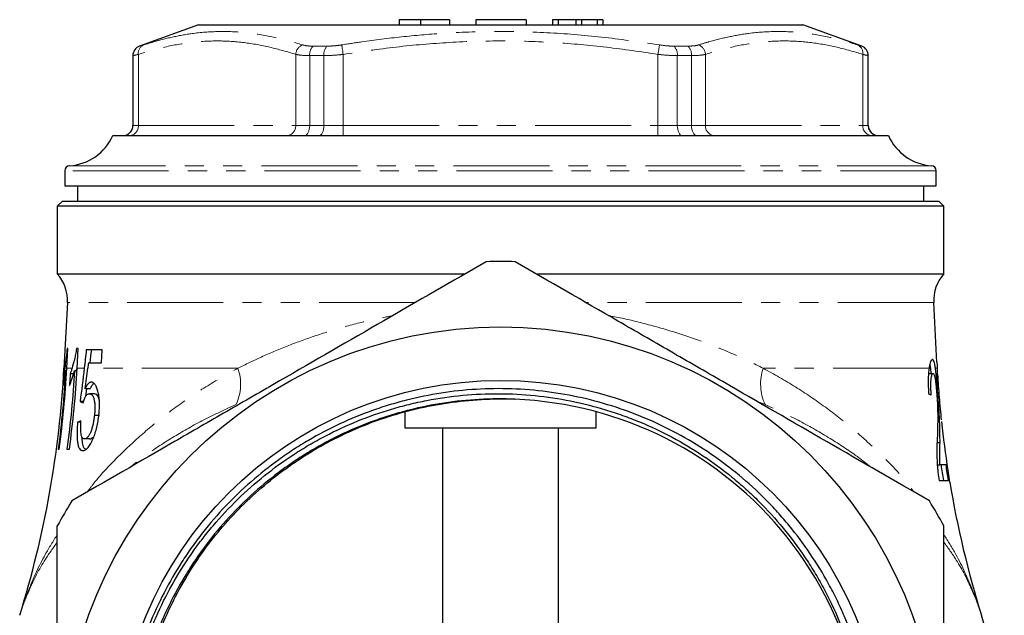
# Model space of a CAD drawing. Units: millimetres. Extents: x 18 to 405, y 48 to 259.
# Drawn here: x 19 to 85, y 214 to 253 of the extents above; entities that cross this region are included whole.
import ezdxf

# ---------------------------------------------------------------- set-up
doc = ezdxf.new("R2010")
doc.units = ezdxf.units.MM
doc.linetypes.add('PHANTOM', pattern=[12.7, 6.35, -1.27, 1.27, -1.27, 1.27, -1.27])

msp = doc.modelspace()

# ---------------------------------------------------------------- linework, layer by layer
at = {"color": 7, "linetype": 'Continuous', "lineweight": 25}
for p, q in [((44.613, 253.105), (44.613, 252.771)), ((46.025, 253.105), (44.613, 253.105)), ((46.025, 253.105), (46.025, 252.771)), ((47.946, 253.105), (46.025, 253.105)), ((47.946, 253.105), (47.946, 252.771)), ((49.683, 253.105), (49.683, 252.771)), ((53.016, 253.105), (49.683, 253.105)), ((53.016, 253.105), (53.016, 252.771)), ((55.137, 253.105), (54.752, 253.105)), ((54.752, 253.105), (54.752, 252.771)), ((55.137, 253.105), (55.137, 252.771)), ((56.291, 253.105), (55.137, 253.105)), ((56.291, 253.105), (56.291, 252.771)), ((56.675, 253.105), (56.291, 253.105)), ((56.675, 253.105), (56.675, 252.771)), ((57.701, 253.105), (56.675, 253.105)), ((57.701, 253.105), (57.701, 252.771)), ((58.086, 253.105), (57.701, 253.105)), ((58.086, 253.105), (58.086, 252.771)), ((31.318, 252.771), (27.423, 251.354)), ((31.318, 252.771), (71.318, 252.771)), ((75.213, 251.354), (71.318, 252.771)), ((26.985, 250.727), (26.985, 246.105)), ((75.651, 246.105), (75.651, 250.727)), ((25.651, 245.438), (76.985, 245.438)), ((22.485, 243.111), (22.485, 242.105)), ((80.151, 242.105), (80.151, 243.111)), ((22.485, 242.105), (80.151, 242.105)), ((23.318, 242.105), (23.318, 241.105)), ((79.318, 241.105), (79.318, 242.105)), ((22.318, 241.105), (21.985, 240.771)), ((22.318, 241.105), (80.318, 241.105)), ((80.651, 240.771), (80.318, 241.105)), ((21.985, 240.771), (21.985, 236.29)), ((80.651, 240.771), (21.985, 240.771)), ((80.651, 236.29), (80.651, 240.771)), ((21.985, 236.29), (48.974, 236.29)), ((53.666, 236.29), (80.651, 236.29)), ((22.651, 234.382), (22.424, 230.041)), ((80.193, 230.417), (79.985, 234.382)), ((22.611, 230.041), (22.68, 231.345)), ((22.68, 231.345), (22.633, 231.345)), ((23.366, 231.345), (23.258, 231.345)), ((23.295, 230.041), (23.366, 231.345)), ((24.95, 231.259), (23.903, 231.259)), ((23.237, 229.873), (23.293, 230.041)), ((24.041, 230.405), (24.901, 230.405)), ((79.714, 230.266), (79.759, 230.041)), ((79.759, 230.041), (79.798, 229.692)), ((22.596, 229.873), (22.532, 229.873)), ((23.068, 229.678), (22.838, 229.678)), ((23.28, 229.873), (23.123, 229.873)), ((79.606, 229.692), (79.939, 229.692)), ((24.161, 228.678), (23.827, 228.678)), ((23.865, 228.168), (23.929, 228.678)), ((24.437, 228.353), (24.104, 228.353)), ((80.178, 228.406), (80.247, 228.406)), ((23.728, 227.841), (23.49, 227.841)), ((24.771, 226.914), (24.438, 226.914)), ((44.985, 227.14), (44.985, 226.105)), ((57.651, 226.105), (57.651, 227.136)), ((23.544, 226.473), (23.328, 226.473)), ((44.985, 226.105), (45.187, 226.105)), ((45.187, 226.105), (57.651, 226.105)), ((47.485, 226.105), (47.485, 209.771)), ((55.151, 209.771), (55.151, 226.105)), ((24.113, 225.362), (23.78, 225.362)), ((80.2, 225.124), (80.396, 225.124)), ((22.04, 224.678), (22.109, 224.678)), ((22.621, 224.678), (22.781, 224.678)), ((80.22, 223.64), (80.39, 223.64)), ((80.796, 223.64), (80.39, 223.64)), ((80.919, 223.283), (81.034, 222.512)), ((80.338, 222.615), (80.958, 222.615)), ((81.034, 222.512), (81.038, 222.512))]:
    msp.add_line(p, q, dxfattribs=at)
at = {"color": 8, "linetype": 'PHANTOM', "lineweight": 18}
for p, q in [((27.423, 251.354), (27.429, 251.354)), ((38.914, 251.354), (39.834, 251.354)), ((62.803, 251.354), (63.722, 251.354)), ((75.207, 251.354), (75.213, 251.354)), ((26.991, 250.727), (26.985, 250.727)), ((26.991, 246.105), (26.991, 250.727)), ((27.347, 250.81), (27.347, 246.105)), ((37.761, 246.105), (37.761, 250.81)), ((39.623, 250.727), (38.686, 250.727)), ((38.686, 250.727), (38.686, 246.105)), ((39.623, 246.105), (39.623, 250.727)), ((40.904, 250.81), (40.904, 246.105)), ((61.732, 246.105), (61.732, 250.81)), ((63.013, 250.727), (63.013, 246.105)), ((63.95, 250.727), (63.013, 250.727)), ((63.95, 246.105), (63.95, 250.727)), ((64.875, 250.81), (64.875, 246.105)), ((75.289, 246.105), (75.289, 250.81)), ((75.645, 250.727), (75.645, 246.105)), ((75.651, 250.727), (75.645, 250.727)), ((26.985, 246.105), (26.991, 246.105)), ((26.991, 246.105), (27.347, 246.105)), ((27.347, 246.105), (37.761, 246.105)), ((37.761, 246.105), (38.686, 246.105)), ((38.686, 246.105), (39.623, 246.105)), ((39.623, 246.105), (40.904, 246.105)), ((40.904, 246.105), (40.904, 245.438)), ((40.904, 246.105), (61.732, 246.105)), ((61.732, 246.105), (61.732, 245.438)), ((61.732, 246.105), (63.013, 246.105)), ((63.013, 246.105), (63.95, 246.105)), ((63.95, 246.105), (64.875, 246.105)), ((64.875, 246.105), (75.289, 246.105)), ((75.289, 246.105), (75.645, 246.105)), ((75.645, 246.105), (75.651, 246.105)), ((80.151, 243.111), (22.485, 243.111)), ((22.798, 243.444), (79.838, 243.444)), ((45.662, 234.382), (22.651, 234.382)), ((79.985, 234.382), (56.976, 234.382)), ((22.479, 230.041), (22.424, 230.041)), ((22.96, 230.041), (22.611, 230.041)), ((23.768, 230.041), (23.295, 230.041)), ((33.938, 230.041), (23.998, 230.041)), ((79.668, 230.041), (68.698, 230.041)), ((80.209, 230.041), (80.092, 230.041)), ((68.818, 227.646), (68.172, 227.912))]:
    msp.add_line(p, q, dxfattribs=at)
at = {"color": 8, "linetype": 'PHANTOM', "lineweight": 18, "flags": 128}
for points in [[(40.803, 251.436), (40.81, 251.397), (40.818, 251.343), (40.829, 251.276), (40.842, 251.197), (40.856, 251.109), (40.871, 251.014), (40.888, 250.913), (40.904, 250.81)], [(61.833, 251.436), (61.827, 251.397), (61.818, 251.343), (61.807, 251.276), (61.794, 251.197), (61.78, 251.109), (61.765, 251.014), (61.748, 250.913), (61.732, 250.81)], [(38.686, 246.105), (38.679, 245.975), (38.66, 245.85), (38.628, 245.734), (38.585, 245.633), (38.532, 245.55), (38.472, 245.489), (38.408, 245.451), (38.34, 245.438)], [(39.623, 246.105), (39.617, 245.975), (39.598, 245.85), (39.569, 245.734), (39.529, 245.633), (39.48, 245.55), (39.425, 245.489), (39.365, 245.451), (39.302, 245.438)], [(63.334, 245.438), (63.271, 245.451), (63.211, 245.489), (63.156, 245.55), (63.107, 245.633), (63.067, 245.734), (63.038, 245.85), (63.02, 245.975), (63.013, 246.105)], [(64.296, 245.438), (64.229, 245.451), (64.164, 245.489), (64.104, 245.55), (64.051, 245.633), (64.008, 245.734), (63.976, 245.85), (63.957, 245.975), (63.95, 246.105)]]:
    msp.add_lwpolyline(points, dxfattribs=at)
at = {"color": 7, "linetype": 'Continuous', "lineweight": 25, "flags": 128}
msp.add_lwpolyline([(24.901, 230.405), (24.925, 230.832), (24.95, 231.259)], dxfattribs=at)
at = {"color": 7, "linetype": 'Continuous', "lineweight": 25}
for radius in [29, 25.465]:
    msp.add_circle((51.318, 203.771), radius, dxfattribs=at)
for centre, radius, start, end in [((27.651, 250.727), 0.667, 110, 180), ((74.985, 250.727), 0.667, 0, 70), ((26.318, 246.105), 0.667, 270, 0), ((76.318, 246.105), 0.667, 180, 270), ((22.596, 246.771), 3.333, 273.46669, 336.42182), ((80.04, 246.771), 3.333, 203.57818, 266.53331), ((22.818, 243.111), 0.333, 93.46669, 180), ((79.818, 243.111), 0.333, 0, 86.53331), ((51.318, 203.771), 33.333, 88.35764, 91.64236), ((19.988, 234.522), 2.667, 357, 41.5282), ((82.648, 234.522), 2.667, 138.4718, 183), ((-44.151, 233.53), 66.667, 342.68787, 357), ((51.318, 203.771), 24.233, 349.23699, 87.74679), ((146.788, 233.53), 66.667, 186.04676, 188.84251), ((146.788, 233.53), 66.667, 189.51299, 197.31213), ((51.318, 203.771), 33.333, 148.35764, 151.64236), ((51.318, 203.771), 33.333, 28.35764, 31.64236), ((51.318, 203.771), 33.333, 0, 17.31369)]:
    msp.add_arc(centre, radius, start, end, dxfattribs=at)
at = {"color": 8, "linetype": 'PHANTOM', "lineweight": 18}
for centre, radius, start, end in [((27.657, 250.727), 0.667, 110.00919, 180.00409), ((27.939, 250.89), 0.597, 113.90117, 187.74402), ((38.483, 250.766), 0.723, 111.97346, 176.51401), ((39.474, 250.796), 0.791, 135.10869, 184.93947), ((40.446, 250.799), 0.826, 137.82034, 184.97911), ((62.19, 250.799), 0.826, 355.02089, 42.17966), ((63.162, 250.796), 0.791, 355.06053, 44.89131), ((64.154, 250.766), 0.723, 3.48599, 68.02654), ((74.697, 250.89), 0.597, 352.25598, 66.09883), ((74.979, 250.727), 0.667, 359.99591, 69.99081), ((26.324, 246.105), 0.667, 270.00715, 0.00694), ((26.722, 246.063), 0.627, 274.4021, 3.8112), ((37.136, 246.063), 0.627, 274.40204, 3.81127), ((65.501, 246.063), 0.627, 176.18873, 265.59796), ((75.914, 246.063), 0.627, 176.1888, 265.5979), ((76.312, 246.105), 0.667, 179.99306, 269.99285), ((30.874, 228.993), 3.238, 335.42086, 18.87585), ((71.763, 228.993), 3.238, 161.12415, 204.57914)]:
    msp.add_arc(centre, radius, start, end, dxfattribs=at)
at = {"color": 7, "linetype": 'Continuous', "lineweight": 25}
for centre, major_axis, ratio, start_param, end_param in [((51.318, 121.053), (0, 197.749), 0.166968, 0.979657, 0.987059), ((51.651, 121.053), (0, 197.749), 0.166968, 0.979657, 0.984854), ((51.318, 116.436), (0, 199.373), 0.166745, 0.962302, 0.964524)]:
    msp.add_ellipse(centre, major_axis=major_axis, ratio=ratio, start_param=start_param, end_param=end_param, dxfattribs=at)
at = {"color": 8, "linetype": 'PHANTOM', "lineweight": 18}
for points, knots in [([(27.697, 251.436), (27.915, 251.505), (28.57, 251.71), (29.667, 251.985), (31.143, 252.243), (32.782, 252.359), (34.587, 252.267), (36.401, 251.967), (37.608, 251.613), (38.212, 251.436)], [0, 0, 0, 0, 0.063118, 0.189369, 0.315805, 0.485705, 0.655603, 0.827789, 1, 1, 1, 1]), ([(40.803, 251.436), (41.242, 251.505), (42.56, 251.71), (44.767, 251.985), (47.733, 252.243), (51.016, 252.359), (54.622, 252.267), (58.234, 251.967), (60.633, 251.613), (61.833, 251.436)], [0, 0, 0, 0, 0.063118, 0.189369, 0.315805, 0.485705, 0.655603, 0.827789, 1, 1, 1, 1]), ([(64.424, 251.436), (64.645, 251.505), (65.308, 251.71), (66.418, 251.985), (67.907, 252.243), (69.552, 252.359), (71.352, 252.267), (73.151, 251.967), (74.343, 251.613), (74.939, 251.436)], [0, 0, 0, 0, 0.063118, 0.189369, 0.315805, 0.485705, 0.655603, 0.827789, 1, 1, 1, 1]), ([(37.761, 250.81), (37.194, 250.979), (36.06, 251.317), (34.345, 251.616), (32.61, 251.736), (30.859, 251.629), (29.096, 251.329), (27.93, 250.983), (27.347, 250.81)], [0, 0, 0, 0, 0.164374, 0.328832, 0.493141, 0.662016, 0.831054, 1, 1, 1, 1]), ([(61.732, 250.81), (60.598, 250.979), (58.329, 251.317), (54.901, 251.616), (51.43, 251.736), (47.927, 251.629), (44.402, 251.329), (42.07, 250.983), (40.904, 250.81)], [0, 0, 0, 0, 0.164374, 0.328832, 0.493141, 0.662016, 0.831053, 1, 1, 1, 1]), ([(75.289, 250.81), (74.722, 250.979), (73.587, 251.317), (71.873, 251.616), (70.138, 251.736), (68.386, 251.629), (66.624, 251.329), (65.458, 250.983), (64.875, 250.81)], [0, 0, 0, 0, 0.164374, 0.328832, 0.493141, 0.662016, 0.831054, 1, 1, 1, 1]), ([(27.429, 251.354), (27.452, 251.36), (27.488, 251.369), (27.642, 251.419), (27.697, 251.436)], [0, 0, 0, 0, 0.642895, 1, 1, 1, 1]), ([(38.212, 251.436), (38.337, 251.407), (38.531, 251.361), (38.813, 251.356), (38.914, 251.354)], [0, 0, 0, 0, 0.642556, 1, 1, 1, 1]), ([(39.834, 251.354), (40.035, 251.36), (40.347, 251.369), (40.683, 251.419), (40.803, 251.436)], [0, 0, 0, 0, 0.642896, 1, 1, 1, 1]), ([(61.833, 251.436), (62.05, 251.407), (62.388, 251.361), (62.694, 251.356), (62.803, 251.354)], [0, 0, 0, 0, 0.642557, 1, 1, 1, 1]), ([(63.722, 251.354), (63.9, 251.36), (64.177, 251.369), (64.359, 251.419), (64.424, 251.436)], [0, 0, 0, 0, 0.642895, 1, 1, 1, 1]), ([(74.939, 251.436), (75.032, 251.407), (75.176, 251.361), (75.199, 251.356), (75.207, 251.354)], [0, 0, 0, 0, 0.642556, 1, 1, 1, 1]), ([(27.347, 250.81), (27.274, 250.792), (27.069, 250.743), (27.021, 250.733), (26.991, 250.727)], [0, 0, 0, 0, 0.356624, 1, 1, 1, 1]), ([(38.686, 250.727), (38.553, 250.729), (38.181, 250.734), (37.925, 250.78), (37.761, 250.81)], [0, 0, 0, 0, 0.357817, 1, 1, 1, 1]), ([(40.904, 250.81), (40.746, 250.792), (40.301, 250.743), (39.888, 250.733), (39.623, 250.727)], [0, 0, 0, 0, 0.356624, 1, 1, 1, 1]), ([(63.013, 250.727), (62.869, 250.729), (62.467, 250.734), (62.019, 250.78), (61.732, 250.81)], [0, 0, 0, 0, 0.357817, 1, 1, 1, 1]), ([(64.875, 250.81), (64.79, 250.792), (64.55, 250.743), (64.185, 250.733), (63.95, 250.727)], [0, 0, 0, 0, 0.356624, 1, 1, 1, 1]), ([(75.645, 250.727), (75.635, 250.729), (75.604, 250.734), (75.412, 250.78), (75.289, 250.81)], [0, 0, 0, 0, 0.357817, 1, 1, 1, 1]), ([(33.938, 230.041), (34.447, 230.292), (35.489, 230.805), (37.173, 231.513), (38.972, 232.176), (40.868, 232.761), (42.607, 233.211), (43.725, 233.426), (44.161, 233.51)], [0, 0, 0, 0, 0.168828, 0.345727, 0.522611, 0.703539, 0.88445, 1, 1, 1, 1]), ([(58.467, 233.515), (58.519, 233.507), (59.236, 233.389), (60.67, 233.048), (62.741, 232.482), (64.822, 231.765), (66.826, 230.956), (68.074, 230.346), (68.698, 230.041)], [0, 0, 0, 0, 0.013598, 0.18767, 0.387804, 0.587962, 0.793969, 1, 1, 1, 1]), ([(23.957, 221.846), (24.09, 222.024), (24.794, 222.97), (26.174, 224.384), (28.029, 226.08), (29.824, 227.486), (31.772, 228.825), (33.216, 229.636), (33.938, 230.041)], [0, 0, 0, 0, 0.058463, 0.310266, 0.482551, 0.655293, 0.8279, 1, 1, 1, 1]), ([(68.698, 230.041), (69.42, 229.636), (70.865, 228.825), (72.812, 227.486), (74.607, 226.08), (76.462, 224.384), (77.842, 222.97), (78.546, 222.024), (78.679, 221.846)], [0, 0, 0, 0, 0.1721, 0.344707, 0.517449, 0.689734, 0.941537, 1, 1, 1, 1]), ([(33.819, 227.646), (33.095, 227.311), (31.647, 226.641), (29.683, 225.519), (28.046, 224.465), (27.143, 223.759), (26.78, 223.476)], [0, 0, 0, 0, 0.269499, 0.539041, 0.815144, 1, 1, 1, 1]), ([(75.86, 223.473), (75.509, 223.748), (74.63, 224.435), (73.012, 225.483), (71.039, 226.616), (69.558, 227.303), (68.818, 227.646)], [0, 0, 0, 0, 0.178947, 0.448554, 0.724301, 1, 1, 1, 1]), ([(19.495, 213.691), (19.497, 213.698), (19.669, 214.249), (20.155, 215.593), (20.946, 217.376), (21.71, 218.596), (21.985, 219.033)], [0, 0, 0, 0, 0.004152, 0.307137, 0.751191, 1, 1, 1, 1]), ([(80.651, 219.033), (80.926, 218.596), (81.69, 217.376), (82.481, 215.593), (82.967, 214.249), (83.139, 213.698), (83.141, 213.691)], [0, 0, 0, 0, 0.248809, 0.692863, 0.995848, 1, 1, 1, 1]), ([(21.985, 218.531), (21.711, 218.155), (20.959, 217.122), (20.388, 215.972), (19.874, 214.788), (19.676, 214.255), (19.525, 213.786), (19.507, 213.731), (19.497, 213.697), (19.495, 213.691)], [0, 0, 0, 0, 0.237149, 0.652467, 0.708636, 0.966349, 0.979341, 0.996223, 1, 1, 1, 1]), ([(83.141, 213.691), (83.139, 213.697), (83.129, 213.731), (83.111, 213.786), (82.96, 214.255), (82.762, 214.788), (82.256, 215.954), (81.684, 217.105), (80.937, 218.141), (80.651, 218.536)], [0, 0, 0, 0, 0.003773, 0.020637, 0.033615, 0.291054, 0.347163, 0.750721, 1, 1, 1, 1])]:
    msp.add_open_spline(points, degree=3, knots=knots, dxfattribs=at)
at = {"color": 7, "linetype": 'Continuous', "lineweight": 25}
for points, knots in [([(50.363, 237.091), (48.12, 235.796), (45.862, 234.493), (41.308, 231.864), (39.011, 230.537), (35.53, 228.528), (34.361, 227.852), (32.042, 226.513), (30.89, 225.848), (27.453, 223.864), (25.187, 222.556), (22.94, 221.259)], [0, 0, 0, 0, 0.25, 0.25, 0.5, 0.5, 0.625, 0.625, 0.75, 0.75, 1, 1, 1, 1]), ([(79.696, 221.259), (77.453, 222.554), (75.196, 223.857), (70.642, 226.486), (68.345, 227.812), (64.864, 229.822), (63.694, 230.497), (61.375, 231.836), (60.223, 232.501), (56.786, 234.486), (54.52, 235.794), (52.273, 237.091)], [0, 0, 0, 0, 0.25, 0.25, 0.5, 0.5, 0.625, 0.625, 0.75, 0.75, 1, 1, 1, 1]), ([(22.633, 231.345), (22.626, 231.28), (22.62, 231.216), (22.607, 231.09), (22.6, 231.029), (22.58, 230.851), (22.567, 230.737), (22.527, 230.413), (22.502, 230.216), (22.479, 230.041)], [0, 0, 0, 0, 0.125, 0.125, 0.25, 0.25, 0.5, 0.5, 1, 1, 1, 1]), ([(23.258, 231.345), (23.248, 231.28), (23.237, 231.215), (23.215, 231.089), (23.204, 231.028), (23.168, 230.851), (23.143, 230.739), (23.066, 230.416), (23.013, 230.216), (22.96, 230.041)], [0, 0, 0, 0, 0.125, 0.125, 0.25, 0.25, 0.5, 0.5, 1, 1, 1, 1]), ([(22.109, 224.678), (22.229, 225.571), (22.331, 226.468), (22.499, 228.256), (22.564, 229.149), (22.611, 230.041)], [0, 0, 0, 0, 0.5, 0.5, 1, 1, 1, 1]), ([(22.479, 230.041), (22.47, 229.974), (22.461, 229.909), (22.445, 229.789), (22.437, 229.734), (22.43, 229.678)], [0, 0, 0, 0, 0.5, 0.5, 1, 1, 1, 1]), ([(22.781, 224.678), (22.904, 225.571), (23.009, 226.468), (23.18, 228.255), (23.247, 229.149), (23.295, 230.041)], [0, 0, 0, 0, 0.5, 0.5, 1, 1, 1, 1]), ([(22.96, 230.041), (22.939, 229.974), (22.919, 229.909), (22.878, 229.789), (22.858, 229.734), (22.838, 229.678)], [0, 0, 0, 0, 0.5, 0.5, 1, 1, 1, 1]), ([(79.668, 230.041), (79.653, 229.93), (79.641, 229.809), (79.624, 229.545), (79.62, 229.403), (79.617, 229.114), (79.619, 228.966), (79.626, 228.74), (79.629, 228.665), (79.636, 228.512), (79.64, 228.435), (79.645, 228.358)], [0, 0, 0, 0, 0.25, 0.25, 0.5, 0.5, 0.75, 0.75, 0.875, 0.875, 1, 1, 1, 1]), ([(79.892, 230.615), (79.882, 230.613), (79.872, 230.611), (79.852, 230.602), (79.842, 230.594), (79.812, 230.563), (79.792, 230.532), (79.752, 230.439), (79.733, 230.378), (79.698, 230.23), (79.682, 230.141), (79.668, 230.041)], [0, 0, 0, 0, 0.125, 0.125, 0.25, 0.25, 0.5, 0.5, 0.75, 0.75, 1, 1, 1, 1]), ([(80.092, 230.041), (80.078, 230.139), (80.064, 230.225), (80.033, 230.373), (80.017, 230.435), (79.984, 230.528), (79.966, 230.561), (79.939, 230.595), (79.93, 230.603), (79.911, 230.612), (79.902, 230.613), (79.892, 230.615)], [0, 0, 0, 0, 0.25, 0.25, 0.5, 0.5, 0.75, 0.75, 0.875, 0.875, 1, 1, 1, 1]), ([(80.247, 228.406), (80.242, 228.481), (80.236, 228.556), (80.224, 228.705), (80.218, 228.778), (80.2, 228.998), (80.188, 229.143), (80.162, 229.426), (80.149, 229.559), (80.122, 229.812), (80.107, 229.932), (80.092, 230.041)], [0, 0, 0, 0, 0.125, 0.125, 0.25, 0.25, 0.5, 0.5, 0.75, 0.75, 1, 1, 1, 1]), ([(80.193, 230.417), (80.193, 230.41), (80.201, 230.265), (80.205, 230.15), (80.209, 230.041)], [0, 0, 0, 0, 0.0459789, 1, 1, 1, 1]), ([(80.209, 230.041), (80.212, 229.97), (80.214, 229.904), (80.215, 229.815), (80.215, 229.786), (80.215, 229.736), (80.215, 229.714), (80.214, 229.692)], [0, 0, 0, 0, 0.5, 0.5, 0.75, 0.75, 1, 1, 1, 1]), ([(22.532, 229.873), (22.484, 229.007), (22.419, 228.14), (22.255, 226.408), (22.156, 225.541), (22.04, 224.678)], [0, 0, 0, 0, 0.5, 0.5, 1, 1, 1, 1]), ([(22.43, 229.678), (22.422, 229.547), (22.414, 229.416), (22.398, 229.153), (22.389, 229.021), (22.38, 228.89)], [0, 0, 0, 0, 0.5, 0.5, 1, 1, 1, 1]), ([(23.123, 229.873), (23.074, 229.006), (23.008, 228.14), (22.841, 226.408), (22.739, 225.541), (22.621, 224.678)], [0, 0, 0, 0, 0.5, 0.5, 1, 1, 1, 1]), ([(22.787, 228.89), (22.8, 228.92), (22.814, 228.95), (22.841, 229.016), (22.855, 229.05), (22.896, 229.159), (22.925, 229.237), (22.982, 229.399), (23.011, 229.485), (23.053, 229.624), (23.068, 229.671), (23.096, 229.769), (23.109, 229.821), (23.123, 229.873)], [0, 0, 0, 0, 0.125, 0.125, 0.25, 0.25, 0.5, 0.5, 0.75, 0.75, 0.875, 0.875, 1, 1, 1, 1]), ([(22.838, 229.678), (22.83, 229.547), (22.822, 229.416), (22.805, 229.153), (22.796, 229.021), (22.787, 228.89)], [0, 0, 0, 0, 0.5, 0.5, 1, 1, 1, 1]), ([(79.821, 228.256), (79.814, 228.347), (79.808, 228.438), (79.798, 228.619), (79.795, 228.708), (79.792, 228.885), (79.792, 228.971), (79.797, 229.133), (79.801, 229.21), (79.814, 229.348), (79.822, 229.41), (79.84, 229.517), (79.851, 229.561), (79.874, 229.63), (79.887, 229.654), (79.913, 229.684), (79.926, 229.689), (79.939, 229.692)], [0, 0, 0, 0, 0.125, 0.125, 0.25, 0.25, 0.375, 0.375, 0.5, 0.5, 0.625, 0.625, 0.75, 0.75, 0.875, 0.875, 1, 1, 1, 1]), ([(79.939, 229.692), (79.951, 229.689), (79.963, 229.684), (79.987, 229.656), (79.999, 229.634), (80.017, 229.586), (80.023, 229.569), (80.034, 229.528), (80.04, 229.505), (80.056, 229.432), (80.067, 229.376), (80.088, 229.251), (80.098, 229.183), (80.117, 229.039), (80.126, 228.963), (80.143, 228.805), (80.151, 228.722), (80.163, 228.596), (80.166, 228.554), (80.173, 228.469), (80.177, 228.426), (80.18, 228.384)], [0, 0, 0, 0, 0.125, 0.125, 0.25, 0.25, 0.3125, 0.3125, 0.375, 0.375, 0.5, 0.5, 0.625, 0.625, 0.75, 0.75, 0.875, 0.875, 0.9375, 0.9375, 1, 1, 1, 1]), ([(80.214, 229.692), (80.223, 229.538), (80.233, 229.384), (80.252, 229.076), (80.263, 228.922), (80.274, 228.768)], [0, 0, 0, 0, 0.5, 0.5, 1, 1, 1, 1]), ([(80.274, 228.768), (80.274, 228.792), (80.274, 228.815), (80.273, 228.867), (80.273, 228.895), (80.27, 228.987), (80.267, 229.053), (80.26, 229.199), (80.256, 229.278), (80.246, 229.442), (80.241, 229.529), (80.236, 229.616)], [0, 0, 0, 0, 0.125, 0.125, 0.25, 0.25, 0.5, 0.5, 0.75, 0.75, 1, 1, 1, 1]), ([(80.236, 229.616), (80.265, 229.116), (80.3, 228.616), (80.382, 227.615), (80.428, 227.114), (80.481, 226.615)], [0, 0, 0, 0, 0.5, 0.5, 1, 1, 1, 1]), ([(24.229, 229.123), (24.211, 229.121), (24.193, 229.12), (24.157, 229.11), (24.139, 229.102), (24.086, 229.07), (24.051, 229.041), (23.983, 228.961), (23.95, 228.914), (23.887, 228.805), (23.857, 228.742), (23.827, 228.678)], [0, 0, 0, 0, 0.125, 0.125, 0.25, 0.25, 0.5, 0.5, 0.75, 0.75, 1, 1, 1, 1]), ([(24.161, 228.678), (24.198, 228.758), (24.27, 228.916), (24.356, 228.989), (24.399, 229.025)], [0, 0, 0, 0, 0.5059608, 1, 1, 1, 1]), ([(24.739, 226.965), (24.752, 227.095), (24.764, 227.225), (24.776, 227.482), (24.778, 227.609), (24.772, 227.859), (24.763, 227.984), (24.735, 228.22), (24.716, 228.332), (24.667, 228.54), (24.638, 228.637), (24.573, 228.809), (24.536, 228.883), (24.455, 229.006), (24.412, 229.05), (24.345, 229.095), (24.322, 229.106), (24.276, 229.119), (24.252, 229.121), (24.229, 229.123)], [0, 0, 0, 0, 0.125, 0.125, 0.25, 0.25, 0.375, 0.375, 0.5, 0.5, 0.625, 0.625, 0.75, 0.75, 0.875, 0.875, 0.9375, 0.9375, 1, 1, 1, 1]), ([(52.271, 227.986), (51.484, 228.021), (50.695, 228.017), (49.123, 227.932), (48.344, 227.852), (46.801, 227.618), (46.036, 227.464), (44.899, 227.177), (44.522, 227.072), (43.771, 226.844), (43.397, 226.719), (41.547, 226.056), (40.135, 225.39), (38.456, 224.389), (38.124, 224.181), (37.469, 223.747), (37.146, 223.521), (36.197, 222.823), (35.592, 222.331), (33.854, 220.774), (32.8, 219.631), (31.615, 218.066), (31.384, 217.746), (30.941, 217.098), (30.728, 216.77), (30.115, 215.773), (29.365, 214.411), (28.747, 212.983), (28.335, 211.887), (28.206, 211.518), (27.965, 210.77), (27.853, 210.392), (27.342, 208.498), (27.084, 206.964), (26.917, 204.637), (26.898, 203.857), (26.927, 202.679), (26.946, 202.285), (27.003, 201.502), (27.041, 201.113), (27.276, 199.176), (27.609, 197.659), (28.207, 195.802), (28.336, 195.432), (28.612, 194.698), (28.76, 194.332), (29.227, 193.251), (29.571, 192.55), (30.697, 190.507), (31.573, 189.222), (32.829, 187.715), (33.089, 187.418), (33.62, 186.84), (33.892, 186.558), (34.724, 185.734), (35.881, 184.694), (37.131, 183.769), (38.103, 183.118), (38.433, 182.909), (39.105, 182.504), (39.448, 182.309), (41.178, 181.378), (42.612, 180.777), (44.838, 180.081), (45.593, 179.884), (46.743, 179.641), (47.131, 179.569), (47.907, 179.444), (48.295, 179.391), (50.235, 179.173), (51.789, 179.147), (53.732, 179.299), (54.12, 179.339), (54.898, 179.437), (55.288, 179.496), (56.449, 179.699), (57.212, 179.871), (59.462, 180.492), (60.915, 181.044), (62.67, 181.911), (63.019, 182.094), (63.707, 182.476), (64.045, 182.674), (65.042, 183.291), (65.684, 183.732), (66.922, 184.671), (67.518, 185.169), (68.665, 186.224), (69.216, 186.781), (70.794, 188.538), (71.719, 189.791), (72.921, 191.788), (73.292, 192.473), (73.969, 193.883), (74.277, 194.611), (74.818, 196.085), (75.054, 196.832), (75.353, 197.97), (75.444, 198.352), (75.607, 199.122), (75.68, 199.509), (75.996, 201.444), (76.099, 202.997), (76.035, 205.335), (75.977, 206.116), (75.785, 207.68), (75.652, 208.451), (75.149, 210.734), (74.673, 212.217), (73.898, 214.019), (73.734, 214.377), (73.39, 215.083), (73.21, 215.431), (72.648, 216.458), (72.243, 217.122), (71.372, 218.409), (70.907, 219.031), (70.164, 219.934), (69.908, 220.229), (69.382, 220.81), (69.111, 221.096), (67.723, 222.488), (66.525, 223.481), (64.6, 224.796), (63.937, 225.205), (62.567, 225.962), (61.858, 226.312), (59.706, 227.247), (58.23, 227.73), (55.952, 228.246), (55.182, 228.383), (53.62, 228.584), (52.833, 228.648), (50.476, 228.728), (48.922, 228.633), (46.614, 228.274), (45.85, 228.119), (44.709, 227.829), (44.328, 227.724), (43.577, 227.495), (43.206, 227.372), (41.367, 226.716), (39.957, 226.059), (38.272, 225.072), (37.939, 224.866), (37.28, 224.438), (36.955, 224.215), (36, 223.527), (35.39, 223.042), (33.634, 221.508), (32.562, 220.381), (31.352, 218.838), (31.116, 218.522), (30.659, 217.88), (30.439, 217.554), (29.8, 216.56), (29.406, 215.878), (28.684, 214.479), (28.357, 213.764), (27.771, 212.306), (27.512, 211.56), (26.845, 209.306), (26.546, 207.778), (26.35, 205.836), (26.32, 205.446), (26.279, 204.663), (26.267, 204.269), (26.26, 203.09), (26.292, 202.31), (26.497, 199.985), (26.777, 198.457), (27.416, 196.197), (27.667, 195.447), (28.237, 193.983), (28.556, 193.266), (29.001, 192.389), (29.093, 192.215), (29.234, 191.955), (29.282, 191.869), (29.355, 191.741), (29.38, 191.698), (29.418, 191.635), (29.43, 191.614), (29.446, 191.591), (29.447, 191.589), (29.45, 191.586), (29.452, 191.585), (29.452, 191.587), (29.451, 191.589), (29.448, 191.596), (29.446, 191.602), (29.438, 191.619), (29.433, 191.63), (29.383, 191.731), (29.337, 191.82), (29.246, 191.999), (29.2, 192.088), (29.066, 192.358), (28.977, 192.538), (28.547, 193.444), (28.235, 194.183), (27.821, 195.313), (27.691, 195.693), (27.451, 196.456), (27.341, 196.839), (27.038, 197.993), (26.873, 198.769), (26.617, 200.332), (26.526, 201.119), (26.447, 202.31), (26.43, 202.708), (26.415, 203.508), (26.417, 203.911), (26.476, 205.911), (26.676, 207.484), (27.198, 209.803), (27.409, 210.57), (27.783, 211.709), (27.918, 212.088), (28.204, 212.836), (28.356, 213.205), (29.157, 215.028), (29.93, 216.41), (31.062, 218.044), (31.296, 218.366), (31.783, 219.001), (32.035, 219.314), (32.812, 220.231), (33.355, 220.813), (35.061, 222.472), (36.297, 223.464), (37.97, 224.557), (38.312, 224.769), (39.003, 225.174), (39.353, 225.367), (40.411, 225.921), (41.131, 226.254), (42.599, 226.849), (43.347, 227.111), (44.49, 227.451), (44.875, 227.556), (45.651, 227.746), (46.044, 227.832), (48.012, 228.213), (49.599, 228.363), (51.999, 228.354), (52.803, 228.312), (54.389, 228.151), (55.174, 228.033), (56.727, 227.721), (57.496, 227.528), (58.637, 227.182), (59.015, 227.057), (59.767, 226.788), (60.142, 226.643), (61.994, 225.876), (63.393, 225.128), (65.372, 223.81), (66.012, 223.338), (66.94, 222.579), (67.245, 222.317), (67.84, 221.78), (68.13, 221.505), (69.541, 220.1), (70.549, 218.879), (71.66, 217.23), (71.875, 216.894), (72.288, 216.21), (72.488, 215.86), (73.058, 214.802), (73.4, 214.084), (74.318, 211.888), (74.785, 210.373), (75.263, 208.021), (75.384, 207.223), (75.546, 205.627), (75.587, 204.828), (75.591, 203.228), (75.554, 202.425), (75.399, 200.827), (75.282, 200.034), (75.125, 199.246)], [0, 0, 0, 0, 0.007813, 0.007813, 0.015625, 0.015625, 0.023438, 0.023438, 0.027344, 0.027344, 0.03125, 0.03125, 0.046875, 0.046875, 0.050781, 0.050781, 0.054688, 0.054688, 0.0625, 0.0625, 0.078125, 0.078125, 0.082031, 0.082031, 0.085938, 0.085938, 0.09375, 0.101563, 0.101563, 0.105469, 0.105469, 0.109375, 0.109375, 0.125, 0.125, 0.132813, 0.132813, 0.136719, 0.136719, 0.140625, 0.140625, 0.15625, 0.15625, 0.160156, 0.160156, 0.164063, 0.164063, 0.171875, 0.171875, 0.1875, 0.1875, 0.191406, 0.191406, 0.195313, 0.195313, 0.203125, 0.210938, 0.210938, 0.214844, 0.214844, 0.21875, 0.21875, 0.234375, 0.234375, 0.242188, 0.242188, 0.246094, 0.246094, 0.25, 0.25, 0.265625, 0.265625, 0.269531, 0.269531, 0.273438, 0.273438, 0.28125, 0.28125, 0.296875, 0.296875, 0.300781, 0.300781, 0.304688, 0.304688, 0.3125, 0.3125, 0.320313, 0.320313, 0.328125, 0.328125, 0.34375, 0.34375, 0.351563, 0.351563, 0.359375, 0.359375, 0.367188, 0.367188, 0.371094, 0.371094, 0.375, 0.375, 0.390625, 0.390625, 0.398438, 0.398438, 0.40625, 0.40625, 0.421875, 0.421875, 0.425781, 0.425781, 0.429688, 0.429688, 0.4375, 0.4375, 0.445313, 0.445313, 0.449219, 0.449219, 0.453125, 0.453125, 0.46875, 0.46875, 0.476563, 0.476563, 0.484375, 0.484375, 0.5, 0.5, 0.507813, 0.507813, 0.515625, 0.515625, 0.53125, 0.53125, 0.539063, 0.539063, 0.542969, 0.542969, 0.546875, 0.546875, 0.5625, 0.5625, 0.566406, 0.566406, 0.570313, 0.570313, 0.578125, 0.578125, 0.59375, 0.59375, 0.597656, 0.597656, 0.601563, 0.601563, 0.609375, 0.609375, 0.617188, 0.617188, 0.625, 0.625, 0.640625, 0.640625, 0.644531, 0.644531, 0.648438, 0.648438, 0.65625, 0.65625, 0.671875, 0.671875, 0.679688, 0.679688, 0.6875, 0.6875, 0.689453, 0.689453, 0.69043, 0.69043, 0.690918, 0.690918, 0.691162, 0.691162, 0.691193, 0.691193, 0.691208, 0.691208, 0.691223, 0.691223, 0.691284, 0.691284, 0.691406, 0.691406, 0.692383, 0.692383, 0.693359, 0.693359, 0.695313, 0.695313, 0.703125, 0.703125, 0.707031, 0.707031, 0.710938, 0.710938, 0.71875, 0.71875, 0.726563, 0.726563, 0.730469, 0.730469, 0.734375, 0.734375, 0.75, 0.75, 0.757813, 0.757813, 0.761719, 0.761719, 0.765625, 0.765625, 0.78125, 0.78125, 0.785156, 0.785156, 0.789063, 0.789063, 0.796875, 0.796875, 0.8125, 0.8125, 0.816406, 0.816406, 0.820313, 0.820313, 0.828125, 0.828125, 0.835938, 0.835938, 0.839844, 0.839844, 0.84375, 0.84375, 0.859375, 0.859375, 0.867188, 0.867188, 0.875, 0.875, 0.882813, 0.882813, 0.886719, 0.886719, 0.890625, 0.890625, 0.90625, 0.90625, 0.914063, 0.914063, 0.917969, 0.917969, 0.921875, 0.921875, 0.9375, 0.9375, 0.941406, 0.941406, 0.945313, 0.945313, 0.953125, 0.953125, 0.96875, 0.96875, 0.976563, 0.976563, 0.984375, 0.984375, 0.992188, 0.992188, 1, 1, 1, 1]), ([(23.696, 227.755), (23.71, 227.8), (23.723, 227.846), (23.751, 227.931), (23.766, 227.971), (23.812, 228.084), (23.846, 228.152), (23.915, 228.26), (23.953, 228.299), (24.028, 228.344), (24.066, 228.35), (24.104, 228.353)], [0, 0, 0, 0, 0.125, 0.125, 0.25, 0.25, 0.5, 0.5, 0.75, 0.75, 1, 1, 1, 1]), ([(24.104, 228.353), (24.135, 228.351), (24.166, 228.348), (24.227, 228.321), (24.257, 228.3), (24.314, 228.237), (24.341, 228.193), (24.388, 228.087), (24.408, 228.021), (24.438, 227.878), (24.45, 227.798), (24.465, 227.632), (24.468, 227.546), (24.47, 227.369), (24.466, 227.278), (24.456, 227.096), (24.447, 227.005), (24.438, 226.914)], [0, 0, 0, 0, 0.125, 0.125, 0.25, 0.25, 0.375, 0.375, 0.5, 0.5, 0.625, 0.625, 0.75, 0.75, 0.875, 0.875, 1, 1, 1, 1]), ([(24.765, 227.901), (24.743, 227.993), (24.701, 228.169), (24.581, 228.328), (24.49, 228.344), (24.437, 228.353)], [0, 0, 0, 0, 0.3120236, 0.5997447, 1, 1, 1, 1]), ([(80.18, 228.384), (80.185, 228.311), (80.191, 228.239), (80.201, 228.096), (80.205, 228.025), (80.217, 227.817), (80.224, 227.682), (80.24, 227.288), (80.244, 227.054), (80.245, 226.607), (80.243, 226.39), (80.234, 225.97), (80.228, 225.763), (80.22, 225.558)], [0, 0, 0, 0, 0.0625, 0.0625, 0.125, 0.125, 0.25, 0.25, 0.5, 0.5, 0.75, 0.75, 1, 1, 1, 1]), ([(80.396, 225.124), (80.396, 225.239), (80.396, 225.354), (80.395, 225.589), (80.393, 225.709), (80.389, 225.95), (80.386, 226.073), (80.378, 226.325), (80.373, 226.456), (80.353, 226.863), (80.337, 227.147), (80.307, 227.604), (80.295, 227.763), (80.278, 228.003), (80.272, 228.083), (80.26, 228.244), (80.254, 228.325), (80.247, 228.406)], [0, 0, 0, 0, 0.125, 0.125, 0.25, 0.25, 0.375, 0.375, 0.5, 0.5, 0.75, 0.75, 0.875, 0.875, 0.9375, 0.9375, 1, 1, 1, 1]), ([(75.125, 199.246), (75.076, 199.001), (74.83, 197.774), (74.29, 195.921), (73.411, 193.746), (72.493, 191.928), (71.415, 190.178), (70.192, 188.526), (68.847, 186.998), (67.379, 185.587), (65.783, 184.292), (64.082, 183.138), (62.306, 182.141), (60.454, 181.295), (58.519, 180.602), (56.532, 180.076), (54.527, 179.724), (52.499, 179.538), (50.443, 179.525), (48.394, 179.686), (46.385, 180.017), (44.411, 180.513), (42.467, 181.181), (40.586, 182.012), (38.8, 182.989), (37.101, 184.111), (35.488, 185.385), (33.988, 186.791), (32.627, 188.305), (31.395, 189.925), (30.294, 191.662), (29.344, 193.485), (28.561, 195.364), (27.935, 197.301), (27.47, 199.304), (27.178, 201.339), (27.06, 203.371), (27.111, 205.406), (27.336, 207.45), (27.734, 209.467), (28.295, 211.424), (29.017, 213.327), (29.906, 215.181), (30.949, 216.952), (32.126, 218.613), (33.437, 220.171), (34.89, 221.626), (36.46, 222.952), (38.121, 224.129), (39.874, 225.165), (41.726, 226.057), (43.687, 226.805), (45.729, 227.383), (47.861, 227.794), (50.042, 227.99), (51.54, 228.047), (52.291, 227.984), (52.307, 227.982)], [0, 0, 0, 0, 0.00678, 0.033947, 0.052158, 0.070369, 0.089109, 0.107849, 0.126059, 0.14427, 0.16301, 0.18175, 0.199961, 0.218172, 0.236912, 0.255652, 0.273863, 0.292074, 0.310814, 0.329554, 0.347765, 0.365976, 0.384716, 0.403456, 0.421667, 0.439877, 0.458617, 0.477357, 0.495568, 0.513779, 0.532519, 0.551259, 0.56947, 0.587681, 0.606421, 0.625161, 0.643372, 0.661583, 0.680323, 0.699063, 0.717274, 0.735485, 0.754225, 0.772965, 0.791176, 0.809387, 0.828127, 0.846867, 0.865077, 0.883288, 0.902028, 0.920768, 0.940146, 0.959523, 0.979543, 0.999562, 1, 1, 1, 1]), ([(24.438, 226.914), (24.427, 226.817), (24.415, 226.721), (24.385, 226.532), (24.368, 226.439), (24.328, 226.255), (24.305, 226.164), (24.254, 225.992), (24.226, 225.912), (24.164, 225.759), (24.132, 225.688), (24.063, 225.568), (24.027, 225.515), (23.955, 225.437), (23.919, 225.407), (23.865, 225.379), (23.848, 225.372), (23.813, 225.364), (23.797, 225.363), (23.78, 225.362)], [0, 0, 0, 0, 0.125, 0.125, 0.25, 0.25, 0.375, 0.375, 0.5, 0.5, 0.625, 0.625, 0.75, 0.75, 0.875, 0.875, 0.9375, 0.9375, 1, 1, 1, 1]), ([(24.359, 225.402), (24.382, 225.459), (24.405, 225.515), (24.448, 225.632), (24.469, 225.691), (24.528, 225.875), (24.565, 226.003), (24.629, 226.27), (24.658, 226.406), (24.705, 226.683), (24.723, 226.824), (24.739, 226.965)], [0, 0, 0, 0, 0.125, 0.125, 0.25, 0.25, 0.5, 0.5, 0.75, 0.75, 1, 1, 1, 1]), ([(23.328, 226.473), (23.318, 226.352), (23.309, 226.232), (23.295, 225.996), (23.291, 225.879), (23.288, 225.652), (23.29, 225.539), (23.3, 225.329), (23.309, 225.23), (23.336, 225.048), (23.353, 224.966), (23.396, 224.825), (23.422, 224.765), (23.483, 224.675), (23.517, 224.643), (23.573, 224.612), (23.592, 224.604), (23.632, 224.596), (23.653, 224.594), (23.674, 224.593)], [0, 0, 0, 0, 0.125, 0.125, 0.25, 0.25, 0.375, 0.375, 0.5, 0.5, 0.625, 0.625, 0.75, 0.75, 0.875, 0.875, 0.9375, 0.9375, 1, 1, 1, 1]), ([(23.78, 225.362), (23.754, 225.364), (23.728, 225.367), (23.681, 225.393), (23.658, 225.412), (23.618, 225.47), (23.601, 225.509), (23.571, 225.598), (23.56, 225.652), (23.544, 225.771), (23.538, 225.836), (23.531, 225.97), (23.53, 226.041), (23.531, 226.256), (23.539, 226.408), (23.548, 226.559)], [0, 0, 0, 0, 0.125, 0.125, 0.25, 0.25, 0.375, 0.375, 0.5, 0.5, 0.625, 0.625, 0.75, 0.75, 1, 1, 1, 1]), ([(23.858, 224.68), (23.832, 224.691), (23.749, 224.723), (23.675, 224.998), (23.629, 225.269), (23.629, 225.45), (23.629, 225.468)], [0, 0, 0, 0, 0.184394, 0.571223, 0.956734, 1, 1, 1, 1]), ([(24.113, 225.362), (24.169, 225.364), (24.232, 225.367), (24.298, 225.454), (24.305, 225.463)], [0, 0, 0, 0, 0.8896337, 1, 1, 1, 1]), ([(80.22, 225.558), (80.204, 225.241), (80.187, 224.909), (80.185, 224.348), (80.189, 224.152), (80.202, 223.846), (80.208, 223.742), (80.223, 223.528), (80.233, 223.419), (80.243, 223.308)], [0, 0, 0, 0, 0.5, 0.5, 0.75, 0.75, 0.875, 0.875, 1, 1, 1, 1]), ([(23.674, 224.593), (23.7, 224.595), (23.728, 224.597), (23.783, 224.612), (23.812, 224.625), (23.87, 224.659), (23.899, 224.68), (23.96, 224.733), (23.99, 224.765), (24.079, 224.871), (24.138, 224.958), (24.224, 225.111), (24.252, 225.166), (24.306, 225.281), (24.333, 225.342), (24.359, 225.402)], [0, 0, 0, 0, 0.125, 0.125, 0.25, 0.25, 0.375, 0.375, 0.5, 0.5, 0.75, 0.75, 0.875, 0.875, 1, 1, 1, 1]), ([(80.39, 223.64), (80.387, 223.711), (80.385, 223.782), (80.381, 223.919), (80.381, 223.985), (80.381, 224.112), (80.382, 224.173), (80.384, 224.295), (80.385, 224.355), (80.39, 224.654), (80.394, 224.889), (80.396, 225.124)], [0, 0, 0, 0, 0.125, 0.125, 0.25, 0.25, 0.375, 0.375, 0.5, 0.5, 1, 1, 1, 1]), ([(80.463, 223.64), (80.488, 223.469), (80.515, 223.298), (80.569, 222.956), (80.597, 222.785), (80.625, 222.615)], [0, 0, 0, 0, 0.5, 0.5, 1, 1, 1, 1]), ([(80.958, 222.615), (80.93, 222.785), (80.902, 222.956), (80.848, 223.298), (80.822, 223.469), (80.796, 223.64)], [0, 0, 0, 0, 0.5, 0.5, 1, 1, 1, 1]), ([(80.243, 223.308), (80.249, 223.252), (80.255, 223.195), (80.268, 223.08), (80.275, 223.023), (80.299, 222.848), (80.318, 222.731), (80.338, 222.615)], [0, 0, 0, 0, 0.25, 0.25, 0.5, 0.5, 1, 1, 1, 1]), ([(21.985, 187.939), (21.985, 188.585), (21.985, 189.233), (21.985, 190.537), (21.985, 191.193), (21.985, 193.166), (21.985, 194.484), (21.985, 198.447), (21.985, 201.102), (21.985, 205.107), (21.985, 206.446), (21.985, 208.46), (21.985, 209.133), (21.985, 210.469), (21.985, 211.134), (21.985, 214.442), (21.985, 217.04), (21.985, 219.604)], [0, 0, 0, 0, 0.0625, 0.0625, 0.125, 0.125, 0.25, 0.25, 0.5, 0.5, 0.625, 0.625, 0.6875, 0.6875, 0.75, 0.75, 1, 1, 1, 1]), ([(80.651, 187.939), (80.651, 188.585), (80.651, 189.233), (80.651, 190.537), (80.651, 191.193), (80.651, 193.166), (80.651, 194.484), (80.651, 198.447), (80.651, 201.102), (80.651, 205.107), (80.651, 206.446), (80.651, 208.46), (80.651, 209.133), (80.651, 210.469), (80.651, 211.134), (80.651, 214.442), (80.651, 217.04), (80.651, 219.604)], [0, 0, 0, 0, 0.0625, 0.0625, 0.125, 0.125, 0.25, 0.25, 0.5, 0.5, 0.625, 0.625, 0.6875, 0.6875, 0.75, 0.75, 1, 1, 1, 1])]:
    msp.add_open_spline(points, degree=3, knots=knots, dxfattribs=at)
for points in [[(23.768, 230.041), (23.687, 229.306), (23.594, 228.573), (23.49, 227.841)], [(23.827, 228.678), (23.889, 229.132), (23.946, 229.586), (23.998, 230.041)], [(79.645, 228.358), (79.708, 228.324), (79.766, 228.29), (79.821, 228.256)], [(23.49, 227.841), (23.556, 227.812), (23.625, 227.784), (23.696, 227.755)], [(23.548, 226.559), (23.472, 226.53), (23.399, 226.502), (23.328, 226.473)]]:
    msp.add_open_spline(points, degree=3, dxfattribs=at)

doc.saveas('drawing.dxf')
